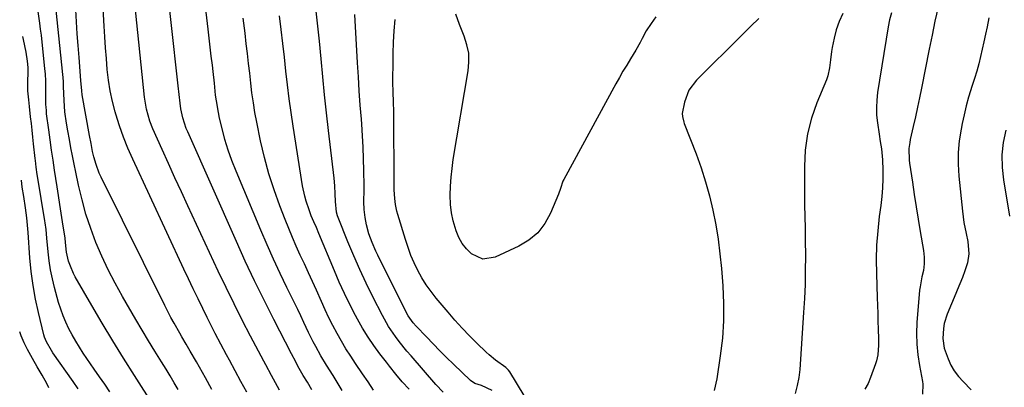
# Model space of a CAD drawing. Units: inches. Extents: x 1937078 to 1942393, y 416544 to 421813.
# Drawn here: x 1937126 to 1937513, y 420863 to 421008 of the extents above; entities that cross this region are included whole.
import ezdxf

# ---------------------------------------------------------------- set-up
doc = ezdxf.new("R2010")
doc.units = ezdxf.units.IN
doc.header["$MEASUREMENT"] = 0
doc.layers.add('7', color=7, linetype='Continuous')
doc.layers.add('8', color=7, linetype='Continuous')

msp = doc.modelspace()

# ---------------------------------------------------------------- linework, layer by layer
at = {"layer": '7', "color": 18}
for points in [[(1937240.91, 420862.35, 1698), (1937239.21, 420865.33, 1698), (1937237.61, 420867.94, 1698), (1937235.45, 420871.65, 1698), (1937234.64, 420873.29, 1698), (1937233, 420876.55, 1698), (1937226.03, 420889.98, 1698), (1937222.2, 420897.54, 1698), (1937218.46, 420905.15, 1698), (1937214.86, 420912.82, 1698), (1937211.35, 420920.54, 1698), (1937192.26, 420963.61, 1698), (1937191.71, 420964.94, 1698), (1937190.33, 420969.05, 1698), (1937189.52, 420972.58, 1698), (1937189.27, 420974.78, 1698), (1937188.9, 420978.2, 1698), (1937188.52, 420981.62, 1698), (1937183.01, 421031.51, 1698)], [(1937215.4, 420861.49, 1694), (1937213.15, 420865.66, 1694), (1937210.89, 420869.82, 1694), (1937208.61, 420873.97, 1694), (1937207.47, 420876.05, 1694), (1937205.24, 420880.23, 1694), (1937203.05, 420884.43, 1694), (1937200.91, 420888.66, 1694), (1937199.87, 420890.79, 1694), (1937198.18, 420894.24, 1694), (1937196.31, 420898.11, 1694), (1937194.45, 420901.98, 1694), (1937192.61, 420905.86, 1694), (1937190.79, 420909.74, 1694), (1937170.7, 420952.82, 1694), (1937168.8, 420957.15, 1694), (1937167.04, 420961.54, 1694), (1937165.5, 420966, 1694), (1937164.09, 420970.51, 1694), (1937163.82, 420971.44, 1694), (1937162.77, 420975.55, 1694), (1937161.88, 420979.69, 1694), (1937161.21, 420983.87, 1694), (1937160.71, 420988.09, 1694), (1937160.34, 420992.32, 1694), (1937160, 420996.56, 1694), (1937159.71, 421000.8, 1694), (1937159.45, 421005.05, 1694), (1937158.43, 421023.42, 1694)], [(1937228.23, 420862.29, 1696), (1937226.73, 420865.12, 1696), (1937225.19, 420867.92, 1696), (1937222.9, 420872.14, 1696), (1937222.14, 420873.55, 1696), (1937216.96, 420883.37, 1696), (1937213.68, 420889.71, 1696), (1937210.45, 420896.09, 1696), (1937207.32, 420902.52, 1696), (1937204.25, 420908.97, 1696), (1937192.32, 420934.55, 1696), (1937189.76, 420940.06, 1696), (1937187.23, 420945.57, 1696), (1937184.73, 420951.11, 1696), (1937182.25, 420956.65, 1696), (1937178.63, 420964.78, 1696), (1937177.43, 420967.78, 1696), (1937176.09, 420972.45, 1696), (1937175.3, 420977.23, 1696), (1937171.41, 421015.19, 1696)], [(1937178.93, 420856.14, 1688), (1937171.38, 420867.95, 1688), (1937167.09, 420874.76, 1688), (1937162.87, 420881.6, 1688), (1937158.74, 420888.49, 1688), (1937154.67, 420895.43, 1688), (1937148.15, 420906.72, 1688), (1937147.43, 420908.06, 1688), (1937146.21, 420910.84, 1688), (1937145.54, 420912.81, 1688), (1937144.73, 420916.43, 1688), (1937144.36, 420920.12, 1688), (1937144.15, 420921.92, 1688), (1937143.15, 420928.22, 1688), (1937142.6, 420931.67, 1688), (1937142.06, 420935.12, 1688), (1937141.52, 420938.57, 1688), (1937141, 420942.02, 1688), (1937140.01, 420948.49, 1688), (1937139.71, 420950.48, 1688), (1937139.41, 420952.47, 1688), (1937138.81, 420956.45, 1688), (1937138.23, 420960.43, 1688), (1937137.7, 420964.42, 1688), (1937136.9, 420970.7, 1688), (1937136.79, 420971.65, 1688), (1937136.65, 420973.58, 1688), (1937136.64, 420974.06, 1688), (1937136.63, 420974.54, 1688), (1937136.58, 420980.53, 1688), (1937136.53, 420983.44, 1688), (1937136.42, 420986.36, 1688), (1937136.25, 420988.29, 1688), (1937134.82, 421001.56, 1688), (1937134.55, 421003.88, 1688), (1937134.25, 421006.2, 1688), (1937133.56, 421010.83, 1688)], [(1937201.69, 420862.47, 1692), (1937199.18, 420867.04, 1692), (1937195.7, 420873.31, 1692), (1937193.28, 420877.54, 1692), (1937191.63, 420880.33, 1692), (1937189.99, 420883.14, 1692), (1937189.18, 420884.54, 1692), (1937186.93, 420888.51, 1692), (1937185.69, 420890.8, 1692), (1937184.48, 420893.1, 1692), (1937183.3, 420895.42, 1692), (1937158.28, 420945.83, 1692), (1937157.54, 420947.43, 1692), (1937156.3, 420950.73, 1692), (1937155.43, 420953.77, 1692), (1937154.92, 420955.85, 1692), (1937154.32, 420959.01, 1692), (1937153.76, 420962.18, 1692), (1937150.89, 420978.13, 1692), (1937150.66, 420979.63, 1692), (1937150.4, 420982.48, 1692), (1937150.34, 420983.61, 1692), (1937150.32, 420983.79, 1692), (1937149.61, 420992.76, 1692), (1937149.26, 420997.43, 1692), (1937148.94, 421002.1, 1692), (1937148.66, 421006.77, 1692), (1937148.41, 421011.45, 1692)], [(1937292.55, 420861.43, 1706), (1937289.63, 420864.5, 1706), (1937279.89, 420875.64, 1706), (1937278.31, 420877.5, 1706), (1937275.25, 420881.3, 1706), (1937273.78, 420883.24, 1706), (1937271.05, 420887.27, 1706), (1937268.66, 420891.5, 1706), (1937264.88, 420898.9, 1706), (1937262.27, 420904.19, 1706), (1937259.75, 420909.53, 1706), (1937257.39, 420914.93, 1706), (1937255.11, 420920.38, 1706), (1937251.24, 420930.03, 1706), (1937251, 420930.69, 1706), (1937250.6, 420932.03, 1706), (1937250.2, 420936.24, 1706), (1937250.12, 420939.32, 1706), (1937249.96, 420942.39, 1706), (1937249.68, 420945.45, 1706), (1937247.53, 420964.07, 1706), (1937246.75, 420971.09, 1706), (1937245.99, 420978.12, 1706), (1937245.29, 420985.15, 1706), (1937244.63, 420992.18, 1706), (1937243.94, 420999.21, 1706), (1937243.21, 421006.23, 1706), (1937242.39, 421013.25, 1706)], [(1937449.31, 421009.96, 1708), (1937447.86, 421006.86, 1708), (1937446.77, 421003.62, 1708), (1937445.91, 421000.29, 1708), (1937445.18, 420996.64, 1708), (1937444.89, 420995.05, 1708), (1937444.47, 420991.86, 1708), (1937444.14, 420988.66, 1708), (1937443.41, 420985.56, 1708), (1937442.87, 420984.05, 1708), (1937439.15, 420975.02, 1708), (1937437.06, 420968.94, 1708), (1937435.46, 420962.76, 1708), (1937434.61, 420956.44, 1708), (1937434.26, 420950.01, 1708), (1937434.31, 420939.61, 1708), (1937434.35, 420935, 1708), (1937434.46, 420930.38, 1708), (1937434.56, 420925.77, 1708), (1937434.61, 420921.15, 1708), (1937434.64, 420914.75, 1708), (1937434.61, 420909.24, 1708), (1937434.5, 420903.73, 1708), (1937434.26, 420898.23, 1708), (1937433.95, 420892.73, 1708), (1937432.44, 420870.32, 1708), (1937432.09, 420867.15, 1708), (1937431.46, 420864.02, 1708), (1937430.63, 420860.93, 1708)], [(1937468.44, 421010.31, 1706), (1937467.68, 421007.55, 1706), (1937467.09, 421004.74, 1706), (1937462.99, 420979.04, 1706), (1937462.65, 420976.07, 1706), (1937462.5, 420973.1, 1706), (1937462.62, 420970.12, 1706), (1937462.91, 420967.15, 1706), (1937463.58, 420962.63, 1706), (1937464.05, 420959.78, 1706), (1937464.54, 420956.94, 1706), (1937464.84, 420954.07, 1706), (1937464.91, 420952.63, 1706), (1937465.02, 420948.58, 1706), (1937465.02, 420945.11, 1706), (1937464.91, 420941.65, 1706), (1937464.64, 420938.2, 1706), (1937464.25, 420934.75, 1706), (1937463.65, 420930.41, 1706), (1937463.02, 420924.79, 1706), (1937462.59, 420919.17, 1706), (1937462.45, 420913.52, 1706), (1937462.51, 420907.87, 1706), (1937462.85, 420898.57, 1706), (1937462.95, 420895.46, 1706), (1937463.05, 420892.35, 1706), (1937463.14, 420889.24, 1706), (1937463.22, 420886.13, 1706), (1937463.31, 420882.43, 1706), (1937463.31, 420879.91, 1706), (1937463.09, 420876.15, 1706), (1937462.58, 420873.71, 1706), (1937462.2, 420872.52, 1706), (1937460.24, 420867.23, 1706), (1937459.23, 420864.87, 1706), (1937457.97, 420862.63, 1706)], [(1937486.73, 421012.45, 1704), (1937485.5, 421006.98, 1704), (1937484.34, 421001.49, 1704), (1937483.21, 420996, 1704), (1937480.16, 420980.74, 1704), (1937479.39, 420976.98, 1704), (1937478.61, 420973.23, 1704), (1937477.8, 420969.49, 1704), (1937476.97, 420965.74, 1704), (1937475.8, 420960.55, 1704), (1937475.58, 420959.4, 1704), (1937475.3, 420957.09, 1704), (1937475.4, 420952.42, 1704), (1937475.54, 420951.26, 1704), (1937476.62, 420943.86, 1704), (1937477.34, 420939.01, 1704), (1937478.1, 420934.16, 1704), (1937478.89, 420929.31, 1704), (1937479.7, 420924.47, 1704), (1937481, 420916.97, 1704), (1937481.29, 420914.38, 1704), (1937481.27, 420911.78, 1704), (1937480.96, 420909.2, 1704), (1937480.4, 420906.66, 1704), (1937479.63, 420902.79, 1704), (1937479.48, 420901.49, 1704), (1937478.43, 420888.74, 1704), (1937478.25, 420884.52, 1704), (1937478.32, 420880.31, 1704), (1937478.73, 420876.12, 1704), (1937479.38, 420871.94, 1704), (1937480.65, 420865.58, 1704), (1937480.8, 420864.6, 1704), (1937480.61, 420860.65, 1704)], [(1937265.21, 420862.17, 1702), (1937263.05, 420865.44, 1702), (1937260.86, 420868.7, 1702), (1937258.16, 420872.66, 1702), (1937256.23, 420875.56, 1702), (1937254.36, 420878.49, 1702), (1937252.58, 420881.47, 1702), (1937250.87, 420884.5, 1702), (1937249.23, 420887.57, 1702), (1937247.65, 420890.66, 1702), (1937246.15, 420893.8, 1702), (1937244.7, 420896.96, 1702), (1937242.74, 420901.41, 1702), (1937241.19, 420904.87, 1702), (1937239.63, 420908.33, 1702), (1937238.05, 420911.78, 1702), (1937236.45, 420915.22, 1702), (1937234.87, 420918.67, 1702), (1937233.34, 420922.14, 1702), (1937231.88, 420925.64, 1702), (1937230.47, 420929.16, 1702), (1937228.39, 420934.51, 1702), (1937226.13, 420940.78, 1702), (1937224.09, 420947.1, 1702), (1937222.38, 420953.52, 1702), (1937220.88, 420960.01, 1702), (1937219.38, 420967.36, 1702), (1937218.66, 420971.18, 1702), (1937218.02, 420975.01, 1702), (1937217.48, 420978.86, 1702), (1937217.02, 420982.72, 1702), (1937216.6, 420986.59, 1702), (1937216.17, 420990.46, 1702), (1937215.73, 420994.32, 1702), (1937215.26, 420998.18, 1702), (1937214.75, 421002.35, 1702), (1937214.04, 421008.18, 1702)], [(1937279.14, 420862.62, 1704), (1937276.4, 420865.45, 1704), (1937273.88, 420868.5, 1704), (1937271.43, 420871.6, 1704), (1937270.22, 420873.17, 1704), (1937267.68, 420876.45, 1704), (1937265.29, 420879.72, 1704), (1937263.02, 420883.06, 1704), (1937260.91, 420886.51, 1704), (1937258.92, 420890.03, 1704), (1937258.14, 420891.47, 1704), (1937255.91, 420895.8, 1704), (1937253.77, 420900.17, 1704), (1937251.74, 420904.6, 1704), (1937249.81, 420909.07, 1704), (1937243.72, 420923.69, 1704), (1937242.74, 420926, 1704), (1937241.74, 420928.31, 1704), (1937240.77, 420930.63, 1704), (1937239.89, 420932.98, 1704), (1937238.74, 420936.42, 1704), (1937238.18, 420938.38, 1704), (1937237.36, 420942.39, 1704), (1937233.66, 420965.76, 1704), (1937232.85, 420971.16, 1704), (1937232.09, 420976.57, 1704), (1937231.43, 420982, 1704), (1937230.81, 420987.43, 1704), (1937230.22, 420992.86, 1704), (1937229.6, 420998.29, 1704), (1937228.94, 421003.71, 1704), (1937228.25, 421009.13, 1704)], [(1937311.79, 420862.04, 1708), (1937307.57, 420864.07, 1708), (1937304.93, 420864.9, 1708), (1937303.23, 420865.99, 1708), (1937296.54, 420872.42, 1708), (1937293.84, 420875.04, 1708), (1937291.16, 420877.7, 1708), (1937288.52, 420880.38, 1708), (1937285.9, 420883.1, 1708), (1937281.87, 420887.34, 1708), (1937280.76, 420888.6, 1708), (1937278.83, 420891.34, 1708), (1937278.02, 420892.82, 1708), (1937266.9, 420915.18, 1708), (1937266.11, 420916.83, 1708), (1937264.63, 420920.17, 1708), (1937263.34, 420923.59, 1708), (1937262.38, 420927.11, 1708), (1937261.85, 420930, 1708), (1937261.48, 420933.08, 1708), (1937261.41, 420936.18, 1708), (1937261.45, 420940.85, 1708), (1937261.44, 420942.4, 1708), (1937261.37, 420948.4, 1708), (1937261.28, 420952.96, 1708), (1937261.12, 420957.51, 1708), (1937260.87, 420962.06, 1708), (1937260.56, 420966.6, 1708), (1937260.41, 420968.57, 1708), (1937259.99, 420974.1, 1708), (1937259.6, 420979.63, 1708), (1937259.25, 420985.16, 1708), (1937258.93, 420990.7, 1708), (1937257.88, 421009.58, 1708)], [(1937376.01, 421008.75, 1712), (1937374.11, 421006.15, 1712), (1937372.19, 421003.25, 1712), (1937370.54, 421000.19, 1712), (1937369.76, 420998.63, 1712), (1937368.08, 420995.58, 1712), (1937366.01, 420992.21, 1712), (1937364.53, 420989.78, 1712), (1937363.07, 420987.33, 1712), (1937361.65, 420984.86, 1712), (1937360.27, 420982.37, 1712), (1937339.83, 420944.91, 1712), (1937339.49, 420944.22, 1712), (1937338.53, 420941.32, 1712), (1937337.78, 420939.14, 1712), (1937334.67, 420931.65, 1712), (1937332.41, 420927.59, 1712), (1937329.66, 420923.99, 1712), (1937326.18, 420921.1, 1712), (1937322.21, 420918.68, 1712), (1937312.94, 420914.4, 1712), (1937308.08, 420913.68, 1712), (1937303.6, 420915.71, 1712), (1937301.67, 420917.67, 1712), (1937299.98, 420919.79, 1712), (1937298.66, 420922.16, 1712), (1937297.57, 420924.69, 1712), (1937296.4, 420928.69, 1712), (1937295.74, 420931.85, 1712), (1937295.4, 420935.06, 1712), (1937295.27, 420938.77, 1712), (1937295.38, 420942.26, 1712), (1937295.61, 420945.75, 1712), (1937296, 420949.22, 1712), (1937296.49, 420952.68, 1712), (1937302.35, 420987.47, 1712), (1937302.63, 420990.95, 1712), (1937302.52, 420994.39, 1712), (1937301.84, 420997.77, 1712), (1937300.77, 421001.09, 1712), (1937298.9, 421005.67, 1712), (1937297.46, 421009.8, 1712)], [(1937506.69, 421008.32, 1702), (1937505.94, 421004.75, 1702), (1937505.32, 421001.85, 1702), (1937504.69, 420998.95, 1702), (1937504.04, 420996.05, 1702), (1937503.37, 420993.16, 1702), (1937502.65, 420990.28, 1702), (1937501.89, 420987.41, 1702), (1937501.04, 420984.57, 1702), (1937500.15, 420981.74, 1702), (1937498.72, 420977.2, 1702), (1937497.75, 420973.78, 1702), (1937496.91, 420970.32, 1702), (1937496.15, 420966.84, 1702), (1937495.72, 420964.68, 1702), (1937495.02, 420960.09, 1702), (1937494.6, 420955.49, 1702), (1937494.59, 420950.87, 1702), (1937494.86, 420946.24, 1702), (1937496.27, 420932.42, 1702), (1937496.85, 420928.04, 1702), (1937497.68, 420923.7, 1702), (1937498.35, 420920.56, 1702), (1937498.84, 420915.74, 1702), (1937498.28, 420912.2, 1702), (1937497.26, 420909.02, 1702), (1937496.31, 420906.46, 1702), (1937495.24, 420903.94, 1702), (1937494.18, 420901.42, 1702), (1937493.66, 420900.15, 1702), (1937490.35, 420892.04, 1702), (1937489.16, 420888.33, 1702), (1937488.8, 420886.41, 1702), (1937488.56, 420882.53, 1702), (1937489.13, 420878.73, 1702), (1937490.62, 420874.56, 1702), (1937491.76, 420872.1, 1702), (1937493.1, 420869.77, 1702), (1937494.71, 420867.62, 1702), (1937496.52, 420865.59, 1702), (1937499.75, 420862.4, 1702)], [(1937161.74, 420861.59, 1686), (1937159.67, 420864.53, 1686), (1937157.62, 420867.49, 1686), (1937155.58, 420870.46, 1686), (1937151.27, 420876.78, 1686), (1937149.75, 420879.11, 1686), (1937148.29, 420881.48, 1686), (1937146.92, 420883.9, 1686), (1937145.61, 420886.35, 1686), (1937144.43, 420888.87, 1686), (1937143.35, 420891.42, 1686), (1937142.43, 420894.04, 1686), (1937141.61, 420896.69, 1686), (1937140.02, 420902.51, 1686), (1937139.17, 420905.96, 1686), (1937138.45, 420909.43, 1686), (1937137.91, 420912.93, 1686), (1937137.5, 420916.46, 1686), (1937137.02, 420921.83, 1686), (1937136.7, 420925.28, 1686), (1937136.38, 420927.85, 1686), (1937136.25, 420928.71, 1686), (1937133.29, 420946.22, 1686), (1937133.19, 420946.83, 1686), (1937132.78, 420949.76, 1686), (1937132.47, 420952.33, 1686), (1937132.37, 420953.19, 1686), (1937131.76, 420958.86, 1686), (1937131.48, 420961.52, 1686), (1937131.19, 420964.19, 1686), (1937130.9, 420966.85, 1686), (1937130.62, 420969.52, 1686), (1937130.19, 420973.52, 1686), (1937129.91, 420976.17, 1686), (1937129.58, 420979.62, 1686), (1937129.51, 420981.82, 1686), (1937129.55, 420983.48, 1686), (1937129.66, 420986.74, 1686), (1937129.6, 420988.83, 1686), (1937129.37, 420991.36, 1686), (1937128.81, 420994.91, 1686), (1937127.84, 420999.79, 1686), (1937127.62, 421000.96, 1686)], [(1937149.28, 420862.76, 1684), (1937147.34, 420865.59, 1684), (1937139.32, 420876.93, 1684), (1937138.76, 420877.75, 1684), (1937136.78, 420881.17, 1684), (1937136.07, 420883, 1684), (1937135.8, 420883.95, 1684), (1937133.69, 420892.65, 1684), (1937132.54, 420897.98, 1684), (1937131.57, 420903.34, 1684), (1937130.86, 420908.74, 1684), (1937130.32, 420914.16, 1684), (1937129.59, 420924.12, 1684), (1937129.36, 420926.98, 1684), (1937129.1, 420929.83, 1684), (1937128.61, 420933.83, 1684), (1937127.89, 420938.21, 1684), (1937127.34, 420941.84, 1684), (1937126.99, 420944.56, 1684)], [(1937137.8, 420863.16, 1682), (1937136.95, 420864.83, 1682), (1937135.15, 420868.13, 1682), (1937133.24, 420871.37, 1682), (1937131.37, 420874.63, 1682), (1937129.41, 420878.19, 1682), (1937128.08, 420880.84, 1682), (1937126.9, 420883.54, 1682), (1937126.32, 420885.16, 1682)]]:
    msp.add_polyline3d(points, dxfattribs=at)
at = {"layer": '8', "color": 18}
for points in [[(1937252.88, 420862.07, 1700), (1937251.71, 420864.07, 1700), (1937249.28, 420868, 1700), (1937246.66, 420872.08, 1700), (1937244.51, 420875.65, 1700), (1937242.5, 420879.3, 1700), (1937241.54, 420881.15, 1700), (1937239.72, 420884.9, 1700), (1937237.89, 420888.81, 1700), (1937236.68, 420891.36, 1700), (1937235.44, 420893.91, 1700), (1937234.2, 420896.45, 1700), (1937231.22, 420902.47, 1700), (1937228.52, 420908.04, 1700), (1937225.9, 420913.64, 1700), (1937223.39, 420919.29, 1700), (1937220.94, 420924.97, 1700), (1937211.21, 420948.18, 1700), (1937209.62, 420952.28, 1700), (1937208.15, 420956.41, 1700), (1937206.89, 420960.61, 1700), (1937205.76, 420964.86, 1700), (1937204.79, 420968.91, 1700), (1937204.29, 420971.17, 1700), (1937203.51, 420975.72, 1700), (1937203.22, 420978.02, 1700), (1937202.73, 420982.62, 1700), (1937202.21, 420987.22, 1700), (1937201.93, 420989.69, 1700), (1937201.52, 420993.23, 1700), (1937201.11, 420996.77, 1700), (1937200.7, 421000.3, 1700), (1937200.29, 421003.84, 1700), (1937197.44, 421028.36, 1700)], [(1937188.53, 420862.46, 1690), (1937186.96, 420865.13, 1690), (1937185.36, 420867.79, 1690), (1937183.74, 420870.44, 1690), (1937181.92, 420873.39, 1690), (1937179.39, 420877.51, 1690), (1937176.88, 420881.64, 1690), (1937174.4, 420885.79, 1690), (1937171.94, 420889.96, 1690), (1937166.61, 420899.04, 1690), (1937163.75, 420904.19, 1690), (1937161.04, 420909.41, 1690), (1937158.56, 420914.75, 1690), (1937156.24, 420920.17, 1690), (1937154.19, 420925.69, 1690), (1937152.33, 420931.25, 1690), (1937150.78, 420936.9, 1690), (1937149.41, 420942.61, 1690), (1937148.32, 420947.75, 1690), (1937147.66, 420950.94, 1690), (1937147.02, 420954.13, 1690), (1937146.42, 420957.32, 1690), (1937145.83, 420960.52, 1690), (1937145.21, 420963.98, 1690), (1937144.71, 420966.93, 1690), (1937144.08, 420971.38, 1690), (1937143.74, 420975.85, 1690), (1937143.53, 420981.4, 1690), (1937143.51, 420981.99, 1690), (1937143.46, 420983.15, 1690), (1937143.37, 420984.89, 1690), (1937143.26, 420986.05, 1690), (1937139.83, 421019.08, 1690)], [(1937338.21, 420837.31, 1710), (1937318.64, 420869.38, 1710), (1937318.18, 420870.02, 1710), (1937317.05, 420871.11, 1710), (1937313.07, 420873.96, 1710), (1937310.56, 420876.03, 1710), (1937309.35, 420877.14, 1710), (1937305.72, 420880.64, 1710), (1937302.78, 420883.57, 1710), (1937299.91, 420886.57, 1710), (1937297.12, 420889.65, 1710), (1937294.41, 420892.79, 1710), (1937289.78, 420898.33, 1710), (1937287.77, 420900.9, 1710), (1937285.88, 420903.56, 1710), (1937284.17, 420906.33, 1710), (1937282.57, 420909.18, 1710), (1937281.15, 420912.13, 1710), (1937279.85, 420915.12, 1710), (1937278.71, 420918.18, 1710), (1937277.68, 420921.29, 1710), (1937274.74, 420931.12, 1710), (1937274.38, 420932.42, 1710), (1937273.83, 420935.07, 1710), (1937273.52, 420937.41, 1710), (1937273.33, 420940.81, 1710), (1937273.33, 420944.22, 1710), (1937273.13, 420969.57, 1710), (1937273.1, 420971.5, 1710), (1937273, 420975.34, 1710), (1937272.86, 420979.18, 1710), (1937272.79, 420983.02, 1710), (1937272.79, 420984.94, 1710), (1937272.83, 420989.94, 1710), (1937272.91, 420994.36, 1710), (1937273.06, 420998.78, 1710), (1937273.3, 421003.19, 1710), (1937273.61, 421007.6, 1710)], [(1937416.33, 421008.11, 1710), (1937413.2, 421005, 1710), (1937410.07, 421001.9, 1710), (1937391.88, 420983.91, 1710), (1937388.89, 420979.92, 1710), (1937387.21, 420975.23, 1710), (1937386.35, 420970.74, 1710), (1937386.37, 420969.61, 1710), (1937386.94, 420967.4, 1710), (1937387.14, 420966.86, 1710), (1937391.76, 420954.94, 1710), (1937393.72, 420949.5, 1710), (1937395.51, 420944.02, 1710), (1937397.03, 420938.45, 1710), (1937398.37, 420932.83, 1710), (1937399.47, 420927.15, 1710), (1937400.42, 420921.45, 1710), (1937401.14, 420915.72, 1710), (1937401.72, 420909.97, 1710), (1937402.27, 420903.15, 1710), (1937402.58, 420896.27, 1710), (1937402.56, 420889.41, 1710), (1937402.07, 420882.57, 1710), (1937401.25, 420875.73, 1710), (1937399.84, 420866.65, 1710), (1937398.89, 420862.15, 1710)], [(1937513.29, 420964.24, 1700), (1937512.24, 420959.43, 1700), (1937511.77, 420954.53, 1700), (1937511.85, 420949.6, 1700), (1937512.4, 420944.7, 1700), (1937514.72, 420930.55, 1700)]]:
    msp.add_polyline3d(points, dxfattribs=at)

doc.saveas('drawing.dxf')
